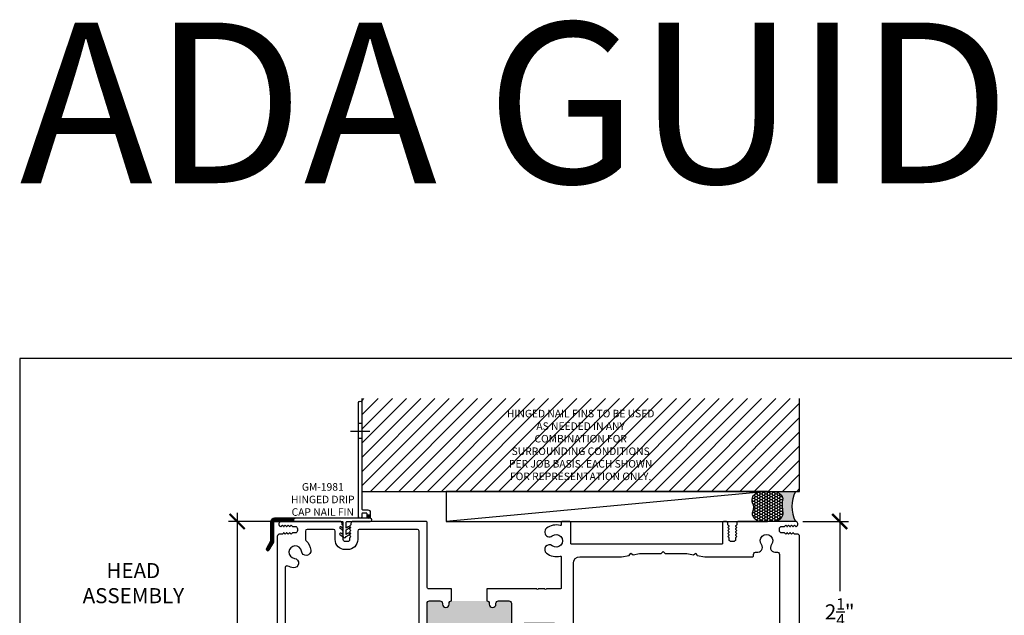
# Model space of a CAD drawing. Extents: x 0 to 412, y 0 to 42.
# Drawn here: x 342 to 354, y 34 to 42 of the extents above; entities that cross this region are included whole.
import ezdxf

# ---------------------------------------------------------------- set-up
doc = ezdxf.new("R2010")
doc.units = 0
doc.header["$LTSCALE"] = 0.25
doc.header["$MEASUREMENT"] = 0
for name, color, linetype in [('Arcadia-Dim', 4, 'Continuous'), ('Arcadia-Profile', 6, 'Continuous'), ('Arcadia-Shade', 8, 'Continuous'), ('Arcadia-Text', 3, 'Continuous')]:
    doc.layers.add(name, color=color, linetype=linetype)
doc.layers.add('Arcadia-Mview', color=6, linetype='Continuous', plot=False)
doc.styles.get("Standard").update_dxf_attribs({"font": 'ARIALN.TTF'})
doc.dimstyles.new('Arcadia-2', dxfattribs={"dimscale": 2, "dimtxt": 0.0938, "dimasz": 0.0938, "dimexe": 0.0546, "dimexo": 0.0469, "dimgap": 0.0469, "dimtad": 0, "dimtih": 1, "dimdec": 4, "dimrnd": 0.0625, "dimzin": 3, "dimdsep": 46, "dimlunit": 4, "dimtxsty": 'Standard', "dimblk": 'ARCHTICK', "dimcen": 0.0469, "dimdle": 0.0546, "dimclrd": 256, "dimclre": 256, "dimclrt": 256, "dimadec": 0, "dimazin": 0, "dimtfac": 0.75, "dimtix": 1, "dimtmove": 2, "dimatfit": 3, "dimfxl": 1, "dimtolj": 1, "dimtzin": 3, "dimlwd": -3, "dimlwe": -3, "dimarcsym": 0})
pattern_1 = [(45, (7.497981171866797, -31.71011888396739), (-0.004419417382415923, 0.004419417382415923), []), (135, (7.497981171866797, -31.71011888396739), (-0.004419417382415923, -0.004419417382415922), [])]

# ---------------------------------------------------------------- blocks, each defined once
blk = doc.blocks.new('_ArchTick')
at = {"color": 0, "linetype": 'ByBlock', "const_width": 0.15}
blk.add_lwpolyline([(-0.5, -0.5), (0.5, 0.5)], dxfattribs=at)
blk = doc.blocks.new('*D197')
at = {"layer": 'Arcadia-Dim', "lineweight": -3, "transparency": 16777216}
for p, q in [((344.7062370456933, 35.39737591558369), (344.7062370456933, 33.97776345888648)), ((345.1640230616766, 35.28817591558369), (344.5970370456934, 35.28817591558369)), ((344.7062370456933, 32.17898401719609), (344.7062370456933, 33.5985964738933)), ((345.1222088778366, 32.28818401719609), (344.5970370456934, 32.28818401719609))]:
    blk.add_line(p, q, dxfattribs=at)
at = {"layer": 'DEFPOINTS', "color": 0, "transparency": 16777216}
for p in [(345.2578230616766, 35.28817591558369), (344.7062370456933, 32.28818401719609), (345.2160088778366, 32.28818401719609)]:
    blk.add_point(p, dxfattribs=at)
at = {"layer": 'Arcadia-Dim', "lineweight": -3, "transparency": 16777216, "xscale": 0.1876, "yscale": 0.1876, "zscale": 0.1876}
for p, rotation in [((344.7062370456933, 35.28817591558369), 90), ((344.7062370456933, 32.28818401719609), 270)]:
    blk.add_blockref('_ArchTick', p, dxfattribs=dict(at, rotation=rotation))
at = {"layer": 'Arcadia-Dim', "transparency": 16777216, "insert": (344.7062370456933, 33.78817996638978), "char_height": 0.1876, "attachment_point": 5}
blk.add_mtext('\\A1;3"', dxfattribs=at)
blk = doc.blocks.new('*D198')
at = {"layer": 'Arcadia-Dim', "lineweight": -3, "transparency": 16777216}
for p, q in [((352.2062069509208, 35.39737591558369), (352.2062069509208, 34.42141384394341)), ((351.7490143765871, 35.28817591558369), (352.3154069509208, 35.28817591558369)), ((352.2062069509208, 32.92897591964281), (352.2062069509208, 33.9049379912831)), ((351.7901580926303, 33.03817591964281), (352.3154069509208, 33.03817591964281))]:
    blk.add_line(p, q, dxfattribs=at)
at = {"layer": 'DEFPOINTS', "color": 0, "transparency": 16777216}
for p in [(351.6552143765871, 35.28817591558369), (351.6963580926304, 33.03817591964281), (352.2062069509208, 33.03817591964281)]:
    blk.add_point(p, dxfattribs=at)
at = {"layer": 'Arcadia-Dim', "lineweight": -3, "transparency": 16777216, "xscale": 0.1876, "yscale": 0.1876, "zscale": 0.1876}
for p, rotation in [((352.2062069509208, 35.28817591558369), 90), ((352.2062069509208, 33.03817591964281), 270)]:
    blk.add_blockref('_ArchTick', p, dxfattribs=dict(at, rotation=rotation))
at = {"layer": 'Arcadia-Dim', "transparency": 16777216, "insert": (352.2062069509207, 34.16317591761315), "char_height": 0.1876, "attachment_point": 5}
blk.add_mtext('\\A1;2{\\H0.75x;\\S1/4;}"', dxfattribs=at)
blk = doc.blocks.new('Dynblock GM-1981 Hinged Drip Cap Nail Fin')
at = {"layer": 'Arcadia-Shade'}
h = blk.add_hatch(dxfattribs=at)
h.set_pattern_fill('ANSI37', color=256, scale=0.05)
h.set_pattern_definition(pattern_1)
h.paths.add_polyline_path([(0.3199999999999967, 0.2849999999999966), (0.2799999999999976, 0.2849999999999966), (0.2799999999999976, 0.2449999999999974), (0.3199999999999967, 0.2449999999999974)])
h = blk.add_hatch(dxfattribs=at)
h.set_pattern_fill('ANSI37', color=256, scale=0.05)
h.set_pattern_definition(pattern_1)
h.paths.add_polyline_path([(-0.8699999999999954, 0.2449999999999974, 0.414213562373091), (-0.919999999999991, 0.1950000000000012), (-0.919999999999991, -0.03948274974988308), (-0.9717542648054169, -0.1291237659012575, 1), (-0.9371132486540402, -0.1491237659012558), (-0.8799999999999919, -0.05020071744712945), (-0.8799999999999919, 0.1950000000000007, -0.414213562373095), (-0.8699999999999943, 0.2049999999999983), (-0.6164162685966907, 0.2049999999999983, -1), (-0.616416268596691, 0.245000000000001)])
at = {"layer": 'Arcadia-Profile'}
for p, q in [((0.2149999999999999, 1.423499999999997), (0.1750000000000007, 1.423499999999997)), ((0.07499999999999218, 1.330000000000005), (0.3150000000000013, 1.330000000000005)), ((0.2149999999999999, 1.236499999999999), (0.1750000000000007, 1.236499999999999))]:
    blk.add_line(p, q, dxfattribs=at)
for points in [[(0.2799999999999976, 0.2849999999999966), (0.2799999999999976, 0.2999999999999972, 0.414213562373095), (0.2699999999999996, 0.3099999999999952), (0.2249999999999979, 0.3099999999999952, 0.4142135623730904), (0.2149999999999999, 0.2999999999999972), (0.2149999999999999, 0.264999999999997, -0.9999999999999999), (0.1750000000000007, 0.264999999999997), (0.1749999999999936, 1.684999999999995, -0.9999999999999999), (0.2149999999999999, 1.684999999999995), (0.2149999999999999, 0.3599999999999994, 0.414213562373095), (0.2249999999999979, 0.3500000000000014), (0.2899999999999956, 0.3500000000000014, -0.414213562373095), (0.3199999999999967, 0.3200000000000003), (0.3199999999999967, 0.2849999999999966)], [(0.05625000000000213, 0.04092894725812712, 0.9999999999999417), (0.04625000000001123, 0.05824945533380799), (0.02000000000000046, 0.04309401076757524), (0.01999999999999957, 0.09999999999999432), (0.05625000000000213, 0.1209289472581183, 0.9999999999999417), (0.04625000000001123, 0.1382494553337992), (0.01999999999999957, 0.1230940107675771), (0.01999999999999957, 0.1950000000000003, -0.4142135623730855), (0.02999999999999758, 0.2049999999999983), (0.3199999999999967, 0.2049999999999983, 0.9999999999999999), (0.3199999999999967, 0.2449999999999974), (0.08516788497398764, 0.2449999999999974, 0.9999999999999557), (0.07516788497398252, 0.2449999999999974), (-0.6164162685966907, 0.2449999999999974, 0.9999999999999999), (-0.6164162685966907, 0.2049999999999983), (-0.02999999999999758, 0.2049999999999983, -0.4142135623730958), (-0.01999999999999957, 0.1949999999999967), (-0.02000000000000668, 0.1230940107675771), (-0.04625000000001833, 0.1382494553337992, 0.9999999999999417), (-0.05625000000000924, 0.1209289472581183), (-0.01999999999999869, 0.09999999999999076), (-0.02000000000000668, 0.04309401076758235), (-0.04625000000001833, 0.05824945533380799, 0.9999999999999417), (-0.05625000000000924, 0.04092894725812712), (-0.01999999999999957, 0.01999999999999957, 0.9999999999999999), (0.01999999999999957, 0.01999999999999957)]]:
    blk.add_lwpolyline(points, format="xyb", close=True, dxfattribs=at)
blk.add_lwpolyline([(0.2799999999999976, 0.2849999999999966), (0.3199999999999967, 0.2849999999999966), (0.3199999999999967, 0.2449999999999974), (0.2799999999999976, 0.2449999999999974)], close=True, dxfattribs=at)
blk.add_lwpolyline([(-0.919999999999991, 0.1950380530190827), (-0.919999999999991, -0.03948274974988308), (-0.9717542648054156, -0.1291237659012552, 1.000000000000108), (-0.9371132486540397, -0.1491237659012548), (-0.8799999999999919, -0.05020071744712951), (-0.8799999999999919, 0.1950000000000003, -0.4142135623731211), (-0.8699999999999939, 0.2049999999999983), (-0.6164162685966907, 0.2049999999999983, -0.9999999999999999), (-0.6164162685966907, 0.245000000000001), (-0.8699999999999939, 0.2449999999999974, 0.4142135623731054), (-0.919999999999991, 0.1950000000000003)], format="xyb", dxfattribs=at)
blk = doc.blocks.new('*U268')
at = {"layer": 'Arcadia-Profile'}
h = blk.add_hatch(color=256, dxfattribs=at)
edge = h.paths.add_edge_path()
edge.add_line((-2.127927463862888e-16, 0.3750000000000013), (-0.2561978488290509, 0.3750000000000013))
edge.add_arc((-0.29687777996701, 0.2172425456151554), 0.1629179892196556, 35.125767951114085, 75.54049043261023, ccw=False)
edge.add_arc((-0.1891877120709747, 0.2930007706583726), 0.0312499999999845, -9.589877105315225, 35.125767951116984, ccw=False)
edge.add_arc((0.3231379503014351, 0.2064404742972084), 0.4883366330377227, 170.4101228946807, 190.9855794753516)
edge.add_arc((-0.2710315728123671, 0.1106123631241158), 0.1148149856163851, -74.4499340415818, 1.3823096407652997, ccw=False)
edge.add_line((-0.2402519359356223, 3.381508036541725e-13), (-4.478639681337881e-13, 3.381508036541725e-13))
edge.add_arc((0.3731777901716714, 0.1874999999997242), 0.4176337068263481, 153.3231490947053, 206.6768509051579, ccw=False)
at = {"layer": 'Arcadia-Shade', "lineweight": -3}
h = blk.add_hatch(dxfattribs=at)
h.set_pattern_fill('HONEY', color=256, scale=0.1666666666666666)
h.set_pattern_definition([(0, (0, 0), (0.03124999999999999, 0.0180421959121758), [0.02083333333333333, -0.04166666666666666]), (120, (0, 0), (-0.03124999999999998, 0.0180421959121758), [0.02083333333333333, -0.04166666666666665]), (59.99999999999999, (0, 0), (6.938893903907227e-18, 0.03608439182435161), [-0.04166666666666666, 0.02083333333333333])])
h.paths.add_polyline_path([(-0.1583744156327502, 0.2877946912689347, 0.1976228614784518), (-0.1636286172469866, 0.3109811814372568, 0.178193408127522), (-0.2561978488290508, 0.3750000000000013), (-0.4310222997765624, 0.3750000000000013, 0.09541692369354109), (-0.4671145600080585, 0.3680490913405158, 0.3204879081861663), (-0.5389983184704743, 0.2585863400617531, 0.107217025217564), (-0.5323692901014042, 0.2329292479401069, -0.2200532177358036), (-0.528610347021655, 0.1199428811052637, 0.1971983639969386), (-0.5291107394218537, 0.07249129028393908, 0.2294187004830088), (-0.4498642031786139, -2.914335439641036e-15), (-0.2402519359368232, -2.914335439641036e-15, 0.3435090603726155), (-0.1562500000000306, 0.1133821040536938, -0.0900193469024174)])
at = {"layer": 'Arcadia-Profile'}
blk.add_lwpolyline([(-0.5323692901014043, 0.2329292479401072, -0.1073450320601699), (-0.5389995510678091, 0.2586179536280532, -0.3204104769671941), (-0.4671145600080555, 0.3680490913405169, -0.09541692369342575), (-0.4310222997766036, 0.3750000000000013), (-0.2561978488290509, 0.3750000000000013, -0.1781934081275193), (-0.1636286172469876, 0.3109811814372582, -0.1976228614784485), (-0.1583744156327498, 0.2877946912689368, 0.09001934690241879), (-0.1562500000000304, 0.1133821040536933, -0.3435090603726143), (-0.2402519359368231, -2.909709510369159e-15), (-0.4498642031786138, -2.909709510369159e-15, -0.2294187004830065), (-0.5291107394218533, 0.07249129028393798, -0.1971983639969396), (-0.5286103470216553, 0.1199428811052629, 0.2200532177358061)], format="xyb", close=True, dxfattribs=at)
blk.add_arc((0.3731777901704909, 0.1874999999999978), 0.4176337068251677, 153.3231490946661, 206.6768509053331, dxfattribs=at)
blk = doc.blocks.new('OS10HDPD')
at = {"layer": 'Arcadia-Profile'}
h = blk.add_hatch(color=256, dxfattribs=at)
h.dxf.hatch_style = 1
h.paths.add_polyline_path([(3.892529356784328, 1.262340122164815, 0.4142135623732933), (3.861529356784322, 1.231340122164788), (3.861529356784329, 1.22084012216483, -1), (3.778529356784302, 1.220840122164873), (3.778529356784317, 1.231340122164781, 0.4142135623734913), (3.747529356784321, 1.262340122164815), (3.618029356784318, 1.262340122164815, 0.4142135623730951), (3.587029356784312, 1.231340122164809), (3.587029356784312, 0.7933401221648211, 0.4142135623730951), (3.618029356784318, 0.7623401221648152), (3.747529356784318, 0.7623401221648152, 0.4142135623726987), (3.778529356784317, 0.7933401221647713), (3.778529356784331, 0.803840122164857, -1), (3.861529356784329, 0.8038401221648144), (3.861529356784304, 0.72434012216479, -0.1590000000003081), (4.361529356784329, 0.7243401221648114), (4.361529356784329, 0.8038401221648002, -1), (4.444529356784328, 0.8038401221648002), (4.444529356784328, 0.7933401221648069, 0.4142135623730949), (4.475529356784323, 0.7623401221648152), (4.605029356784305, 0.7623401221648152, 0.4142135623731089), (4.636029356784311, 0.7933401221648211), (4.63602935678429, 1.231340122164823, 0.4142135623730806), (4.605029356784295, 1.262340122164815), (4.475529356784326, 1.262340122164815, 0.4142135623732933), (4.44452935678432, 1.231340122164788), (4.444529356784328, 1.220840122164859, -1), (4.361529356784329, 1.220840122164788), (4.361529356784315, 1.231340122164866, 0.4142135623726987), (4.33052935678432, 1.262340122164815)])
for points in [[(3.892529356784323, 1.262340122164801), (3.892529356784323, 1.262340122164801, 0.4142135623730113), (3.861529356784324, 1.231340122164795), (3.861529356784331, 1.220840122164788, -0.9999999999999999), (3.778529356784304, 1.220840122164788), (3.778529356784318, 1.231340122164809, 0.4142135623731119), (3.747529356784327, 1.262340122164801), (3.618029356784293, 1.262340122164801, 0.4142135623728431), (3.587029356784313, 1.231340122164795), (3.587029356784313, 0.7933401221648069, 0.4142135623730617), (3.618029356784319, 0.762340122164801), (3.747529356784327, 0.762340122164801, 0.414213562373095), (3.778529356784318, 0.7933401221648069), (3.778529356784333, 0.803840122164786, -0.9999999999999999), (3.861529356784331, 0.803840122164786), (3.861529356784303, 0.7243401221647758, -0.4142135623729525), (3.799529356784305, 0.6623401221648066), (3.617029356784315, 0.6623401221648066, 0.4142135623729566), (3.587029356784313, 0.6323401221648055), (3.587029356784313, 0.2628397132151008, -0.414213562372991), (3.577029356784323, 0.2528397132151099), (3.510291113707225, 0.2528397132151099, -0.414213562372991), (3.500291113707235, 0.2628397132151008), (3.500291113707235, 0.9055118030122031, 0.4142135623730554), (3.421550956227122, 0.984251960492287), (3.054230084390525, 0.9842519604922302, 0.4142135623730684), (3.034545045020529, 0.9645669211222128), (3.034545045020515, 0.1978344959931633), (3.008259574962651, 0.008623988168722008, -0.3743372428273203), (2.998354696695408, -8.01350097390241e-09), (2.908674428201415, -8.015689445528551e-09, -0.4142135623752022), (2.898674428201346, 0.00999999198430146), (2.89867442820686, 0.03842518883479329, -0.4142135623713), (2.908674428206858, 0.04842518883478419), (2.938674428206859, 0.04842518883481262, 0.9999999999999999), (2.938674428206859, 0.09842518883482398), (2.678674428206854, 0.09842518883479556, 0.9999999999999999), (2.678674428206854, 0.04842518883478419), (2.708674428206912, 0.04842518883481262, -0.4142135623705717), (2.718674428206903, 0.03842518883479329), (2.718674428201339, 0.00999999198447199, -0.414213562373017), (2.708674428201348, -8.015518915271969e-09), (2.624053811406498, -8.02333488536533e-09, -0.4142135623756966), (2.614053811406507, 0.009999991975718103), (2.614053811406478, 0.06903026858859107, 0.4142135623467687), (2.604053811406473, 0.07903026858858198), (2.413843666306001, 0.07903026858843987, 0.280715482042519), (2.387180104921299, 0.06277997746846609), (2.357599375340754, 0.005416755755391023, -0.2807154820869674), (2.348711521544217, -7.951257430249825e-09), (2.120161311372058, -7.913996569186565e-09, -0.4142135621933893), (2.080161311396637, 0.03999999208599547), (2.080161311396623, 0.189387599953136, -0.4142135623732179), (2.109851311396625, 0.219077599953124), (2.109853811396682, 0.219077599953124, 0.414213562372991), (2.119853811396666, 0.2290775999531149), (2.11985381139668, 0.2639799919205359, -0.9999999999999999), (2.35625381139667, 0.2639799919205359), (2.35625381139667, 0.2268252685885273, 0.4142135623736674), (2.366253811396668, 0.2168252685885363), (2.734414047617001, 0.2168252685885363, 0.4142135623732527), (2.814414047616999, 0.2968252685886057), (2.814414047616175, 1.73102361403167, 0.4142135623728885), (2.734414047616177, 1.811023614031654), (2.214858213742374, 1.811023614031683), (2.120084609918234, 1.827734757447054), (2.099805620544151, 1.856696155718566), (2.070844222275932, 1.836417166333206), (1.991579401947497, 1.85039369277186), (1.7284220874227, 1.85039369277186, -0.1983835664648534), (1.721371369595694, 1.853322606559487), (1.696741254713999, 1.87795273753494), (1.672111123727383, 1.853322622648733, -0.1989123673303548), (1.665040058226978, 1.85039369277186), (1.401903107480493, 1.85039369277186), (1.321816308084738, 1.836440205071924), (1.292795795811255, 1.856760586529916), (1.272464462530944, 1.827724433441574), (1.177749409050001, 1.811023614031683), (0.5840273382355292, 1.811023614031654, -0.4142212044388074), (0.5740273382389063, 1.8210238749474), (0.5740278357930748, 1.840093408829034, 0.4930695005359763), (0.536271100062045, 1.869074064775219, -0.7169678579590222), (0.4741960260336366, 1.962130972349726, 2.031047636019962), (0.3497840722755825, 1.962130972349627, -0.7169678579591702), (0.2877089982471972, 1.869074064775418, 0.4930695005362294), (0.2499522625160751, 1.84009340882902), (0.2499903384771613, 0.3807732487758528, 0.6105671524425046), (0.2974663578226213, 0.3563898409995687, -0.1236780066889457), (0.386576571964838, 0.391541813107338, -0.9999999999999997), (0.4018444160625734, 0.2744225540728422, 2.031047636019821), (0.4898169522254818, 0.1864500179099053, -0.6280724492789355), (0.5908246673814119, 0.2198729710556648, 0.2032454297420296), (0.5980125432161003, 0.2168252685885079), (1.026353811396618, 0.2168252685885363, 0.414213562372991), (1.036353811396609, 0.2268252685885273), (1.036353811396623, 0.2639799919205359, -0.9999999999999999), (1.272753811396612, 0.2639799919205359), (1.272753811396612, 0.2290775999531149, 0.4142135623735113), (1.282753811396617, 0.219077599953124), (1.282756311396639, 0.219077599953124, -0.4142135623735157), (1.312446311396641, 0.189387599953136), (1.31244631139667, 0.03999999209034399, -0.4142135642077685), (1.272446311146091, -7.909676469353144e-09), (1.055782108416167, -6.557030474141357e-09, -0.2807154803539945), (1.029118547219426, 0.01625028456294331), (1.005124388205999, 0.06277997746846609, 0.2807154820428088), (0.9784608268213262, 0.07903026858841145), (0.757303811441453, 0.07903026858843987, 0.4142135623550932), (0.747303811441455, 0.06903026858907424), (0.7473038114377175, 0.009999995500379555, -0.414213564166302), (0.737303811375881, -4.498986072576372e-09), (0.009822016288097757, 0, -0.4332418734455344), (0, 0.01047716600837134), (-5.36840019549345e-05, 2.067999657651427, -0.4142212044393992), (0.02494631598953845, 2.093000309940834), (0.06264947327161252, 2.093000309940834), (0.07530570582564877, 2.10565614671745, -0.4142135623705206), (0.08662234461024099, 2.105655969771448), (0.09927789443980117, 2.09300002417362), (0.1119344127693509, 2.105656146717337, -0.4142135623775085), (0.1232510515543979, 2.105655969771448), (0.135906601383958, 2.09300002417362), (0.1485631197135078, 2.10565614671728, -0.4142135623778764), (0.1598797584981, 2.105655969771419), (0.1725353083276602, 2.09300002417362), (0.185191826657892, 2.105656146717507, -0.2043037296576067), (0.1910159985374591, 2.107998090113512), (0.2219636547285333, 2.107997606218788, 0.4142135623761793), (0.2499640365292777, 2.135997112410905), (0.2499644117899056, 2.159997064408614, 0.4142135623666841), (0.2219649055986608, 2.187997446208755), (0.1906110381443611, 2.187997936455218, -0.1911556536181238), (0.1851918266578849, 2.190338030100634), (0.1725353083276602, 2.202994152644436), (0.1598797584981, 2.190338207046608, -0.4142135623753017), (0.1485631197135078, 2.190338030100776), (0.135906601383958, 2.202994152644436), (0.1232510515543979, 2.190338207046608, -0.4142135623764053), (0.1119344127693509, 2.190338030100776), (0.09927789443980117, 2.202994152644436), (0.08662234461024099, 2.190338207046665, -0.4142135623767729), (0.07530570582564877, 2.190338030100634), (0.0626491874956443, 2.202994152644436), (0.05075881747796984, 2.191103410787292, -0.266881242232808), (0.04306226665464408, 2.189024544827959, -0.878748142348347), (0.05096573233134194, 2.249999995940911), (0.7567452168948492, 2.249999995940897, -0.4142135623724707), (0.7817452168948904, 2.224999995940806), (0.7817452168948762, 2.21039377534558), (0.7944045581927881, 2.197734038161258, -0.4142135623830259), (0.7944043812468706, 2.18641739937641), (0.7817484356489217, 2.173761849547134), (0.7944045581928592, 2.161105331217215, -0.4142135623798072), (0.7944043812468777, 2.149788692432423), (0.7817484356489217, 2.137133142603147), (0.7944045581928378, 2.124476624273285, -0.4142135623811865), (0.7944043812468351, 2.113159985488352), (0.7817484356489217, 2.100504435659161), (0.7944045581928307, 2.087847917329299, -0.4142135623808186), (0.794404381246828, 2.076531278544365), (0.7817484356489217, 2.063875728715175), (0.7944045581927313, 2.051219210385426, -0.2061474918660684), (0.7967451268947912, 2.045338424791936), (0.7967451268947912, 2.025001495937857, 0.4142135623727828), (0.8217451268945695, 2.000001495938051), (0.8517446468954191, 2.000001495938022, 0.4142135623732615), (0.8767446468956948, 2.025001495938284), (0.8767446468957019, 2.045733941717145, -0.1932963795988168), (0.8790864415759074, 2.051219210385597), (0.8917425641199657, 2.063875728715175), (0.8790866185217396, 2.076531278544252, -0.4142135623910252), (0.8790864415757369, 2.087847917329412), (0.8917425641199657, 2.100504435659161), (0.8790866185217467, 2.113159985488238, -0.4142135623903814), (0.8790864415757369, 2.124476624273399), (0.8917425641199657, 2.137133142603147), (0.8790866185217467, 2.149788692432196, -0.4142135623911172), (0.8790864415757369, 2.161105331217414), (0.8917425641199657, 2.173761849547134), (0.879086618521761, 2.186417399376154, -0.4142135623900134), (0.8790864415757582, 2.197734038161428), (0.8917445568956168, 2.210392549329214), (0.8917445568956168, 2.224999995940863, -0.4142135623736361), (0.9167445568957646, 2.249999995940954), (0.9475301564889538, 2.249999995940868, -0.4142135623705456), (0.9575301564889429, 2.239999995940849), (0.9575301564889003, 1.978503928994286, 0.4142135623711179), (0.9675301564888201, 1.968503928994295), (2.837537171004776, 1.968503929003788, 0.414213562373082), (2.847537171004753, 1.978503929003779), (2.84753717100476, 2.239999995940877, -0.4142135623728738), (2.857537171004758, 2.249999995940925), (2.955647407225435, 2.249999995940897, -0.4142135623756574), (2.965647407225326, 2.239999995940991), (2.965647407225433, 2.20944530915915, 0.4937226297475734), (2.978253527944567, 2.199790873142632, -0.233991419438658), (3.149366439739168, 2.165806652636547, -1.000000000000012), (3.077346613563918, 2.072194834270086, 2.031047636020014), (3.077346613563918, 1.947782880512136, -1.000000000000001), (3.149366439739183, 1.854171062145554, -0.2339914194387425), (2.978253527944702, 1.820186841640066, 0.4937226297466071), (2.965647407225418, 1.810532405623007), (2.965647407225433, 1.423340122164433, 0.4142135623727699), (2.975647407225075, 1.413340122164783), (3.151234491244455, 1.41334012216479, 0.9999999999999115), (3.171234491244453, 1.41334012216479), (3.251234491244453, 1.41334012216479, 1.000000000000044), (3.271234491244455, 1.41334012216479), (3.892529356784289, 1.413340122164797)], [(4.767021283471678, 0.162418560020555, -0.5925152712734709), (4.736248939162415, 0.1792695718027346), (4.736248939162415, 2.129999995940906, -0.4142135623726528), (4.75624893916239, 2.149999995940917), (5.479527883626488, 2.149999995941755, -0.4142135623731731), (5.499527883626513, 2.129999995941745), (5.499527883626513, 2.025001495938056, 0.4142135623725331), (5.624527883626271, 1.900001495938056), (5.654522438690734, 1.900001495938, 0.4142135623736632), (5.779522438690982, 2.025001495938), (5.779522438690975, 2.129999995940963, -0.4142135623728739), (5.799522438690985, 2.149999995940959), (6.129984375632759, 2.149999995940931, -0.4142089827275157), (6.149984375630325, 2.130000308659177), (6.149985970480095, 2.028001160135361, -0.2097317432193777), (6.143528798982395, 2.013283789415468, 0.1761112803684359), (6.081705697745548, 1.8940317847822, 0.9999999999999999), (6.198824956812487, 1.878763940680344, -2.03104763601968), (6.286797492975523, 1.790791404517279, 0.9999999999999999), (6.302065337073202, 1.673672145482698, 0.09221156758552121), (6.370462273544518, 1.695848352831192, -0.5686611715918001), (6.40000576158949, 1.678272245002049), (6.400013212991269, -0.6299928109896911, -0.4142119205230453), (6.380013389666743, -0.6499928755517033), (4.756249115837747, -0.6500072195095186, -0.4142161497261749), (4.736248939162373, -0.6300072195102899), (4.736248939162401, -0.4724723751372153, -0.4142135623728088), (4.756248939162397, -0.4524723751372051), (4.985088469064813, -0.4524723751372051, 0.4142135623730992), (5.110088469064813, -0.3274723751372051), (5.110088469064813, -0.2514883751383223, 0.2774700168476871), (5.043712772191476, -0.1410882343644602, -0.4438628157416077), (5.036455062392392, -0.1123250982347486, 0.1151750600229403), (5.06785724906743, -0.02863670075771552, 0.9999999999997579), (4.95073799003282, -0.01336885665992327, -2.031047636020124), (4.862765453869912, 0.07460367950304203, 0.9999999999999999), (4.847497609772176, 0.1917229385375379, 0.1102344224957757)]]:
    blk.add_lwpolyline(points, format="xyb", close=True, dxfattribs=at)
blk.add_lwpolyline([(6.448419122979516, 2.249999995940868, -0.8558728878029392), (6.45804943109087, 2.188379366553193, -0.280921620856877), (6.449951724693022, 2.190341174936378), (6.437299130909963, 2.202994164395051), (6.424642612581096, 2.190338041851476, -0.4142135623856005), (6.413325973795139, 2.190338218797336), (6.400670423966261, 2.202994164395051), (6.388013905636257, 2.190338041851277, -0.4142135623771406), (6.376697266851437, 2.190338218797336), (6.364041717022559, 2.202994164395051), (6.351385198692554, 2.190338041851248, -0.4142135623675783), (6.340068559907508, 2.190338218797223), (6.327413010077947, 2.202994164395051), (6.31475649174817, 2.190338041851163, -0.2066758706096923), (6.308859491524203, 2.18799794073513), (6.277983412807178, 2.187997457959199, 0.4142135623700106), (6.249983906615711, 2.159997076158021), (6.249984281876863, 2.135997124161179, 0.4142135623729652), (6.277984663678211, 2.107997617969176), (6.30926395160381, 2.10799810704944, -0.1935321055781886), (6.31475649174817, 2.105656158468065), (6.327413010077947, 2.093000035924291), (6.340068559907508, 2.105655981522034, -0.4142135623727273), (6.351385198692554, 2.105656158468008), (6.364041717022559, 2.093000035924291), (6.376697266851664, 2.105655981521949, -0.4142135623741983), (6.388013905636257, 2.105656158468008), (6.400670423966261, 2.093000035924291), (6.413325973795367, 2.105655981521949, -0.4142135623852326), (6.424642612581096, 2.105656158467781), (6.437299130909963, 2.093000035924291), (6.469004584865928, 2.093000035924263, -0.4142167430655344), (6.500004522864032, 2.061999761279225), (6.500013568592152, -0.7401492495650359, -0.4142132765195776), (6.490171231081916, -0.7499919024467374), (4.655934264137301, -0.7500081056716112, -0.4142138180609095), (4.636248939162357, -0.730323413467346), (4.636248939162414, -0.3722830522928291, -0.414213562371495), (4.646248939162462, -0.3622830522927245), (4.652556584974462, -0.3622830522926677), (4.660024116379773, -0.3548155208875983, -0.4142135623738311), (4.671337824879018, -0.3548155208878541), (4.678805356283391, -0.3622830522926677), (4.68627288768937, -0.3548155208873993, -0.414213562359483), (4.697586596187733, -0.3548155208876267), (4.705054127592774, -0.3622830522926677), (4.712521658998739, -0.3548155208873993, -0.414213562359851), (4.723835367497131, -0.3548155208876835), (4.731302898902157, -0.3622830522926677), (4.738770430307483, -0.3548155208875698, -0.4142135623697842), (4.750084138806528, -0.3548155208876835), (4.757551670211541, -0.3622830522926677), (4.765019201616241, -0.3548155208877404, -0.414213562380821), (4.776332910115428, -0.3548155208876551), (4.783800441520469, -0.3622830522926677), (4.791267972926406, -0.3548155208874277, -0.4142135623576436), (4.802581681424854, -0.3548155208876835), (4.810049212829853, -0.3622830522926677), (4.817516744235178, -0.3548155208875983, -0.4142135623749347), (4.828830452734394, -0.3548155208878541), (4.836297984138781, -0.3622830522926677), (4.843765515544078, -0.3548155208875983, -0.4142135623738311), (4.855079224043351, -0.3548155208878541), (4.86254675544771, -0.3622830522926677), (4.87001428685366, -0.3548155208874277, -0.4142135623550684), (4.88132799535191, -0.354815520887513), (4.888795526757548, -0.3622830522926677), (4.896263058162234, -0.3548155208877688, -0.414213562387811), (4.907576766662089, -0.3548155208878541), (4.915044298066476, -0.3622830522926677), (4.922511829471802, -0.3548155208875983, -0.4142135623749347), (4.933825537971018, -0.3548155208878541), (4.941293069375405, -0.3622830522926677), (4.948760600781355, -0.3548155208874277, -0.4142135623572757), (4.960074309279776, -0.3548155208876835), (4.967541840684788, -0.3622830522926677), (4.975009372088778, -0.3548155208889341, -0.2337773383517072), (4.981728786917117, -0.3525432538118878, 0.4578887514610558), (5.010088469064819, -0.3274723751387967), (5.010088469064812, -0.2514883751383223, 0.4142135623729337), (4.985088469064976, -0.2264883751385014), (4.667248939162404, -0.2264883751385298, -0.4142135623733426), (4.636248939162428, -0.1954883751385523), (4.636248939162414, 0.6323401221647913, 0.4142135623729388), (4.606248939162413, 0.6623401221648066), (4.423529356784329, 0.6623401221648066, -0.414213562373095), (4.361529356784331, 0.7243401221648043), (4.361529356784331, 0.803840122164786, -0.9999999999999999), (4.444529356784329, 0.803840122164786), (4.444529356784329, 0.7933401221648069, 0.4142135623731119), (4.475529356784321, 0.762340122164801), (4.605029356784312, 0.762340122164801, 0.4142135623730446), (4.636029356784313, 0.7933401221648069), (4.636029356784292, 1.231340122164809, 0.4142135623731119), (4.6050293567843, 1.262340122164801), (4.475529356784321, 1.262340122164801, 0.4142135623730113), (4.444529356784322, 1.231340122164795), (4.444529356784329, 1.220840122164816, -0.9999999999999999), (4.361529356784331, 1.220840122164816), (4.361529356784317, 1.231340122164809, 0.4142135623731119), (4.330529356784325, 1.262340122164801), (4.330529356784295, 1.413340122164804), (4.620248939162408, 1.413340122164811, 0.4142135623730303), (4.636248939162414, 1.429340122164774), (4.636248939162414, 2.239999995940792, -0.4142135623731469), (4.64624893916239, 2.249999995940783), (5.55952487816981, 2.249999995941849, -0.4142135623735112), (5.584524878169844, 2.224999995941843), (5.584524878169844, 2.210393775345636), (5.59718421946701, 2.197734038161144, -0.4142135623618772), (5.597184042521064, 2.186417399376495), (5.58452809692389, 2.173761849547105), (5.597184219467039, 2.161105331217101, -0.4142135623592563), (5.597184042521038, 2.149788692432509), (5.58452809692389, 2.137133142603119), (5.597184219467053, 2.124476624273058, -0.4142135623585209), (5.597184042521066, 2.113159985488522), (5.58452809692389, 2.100504435659133), (5.597184219467039, 2.0878479173291, -0.4142135623594405), (5.597184042521038, 2.076531278544564), (5.58452809692389, 2.063875728715146), (5.597184219467366, 2.051219210384801, -0.2061474918355196), (5.599524788169319, 2.045338424791936), (5.599524788169305, 2.025001495938028, 0.4142135623726373), (5.624524788169275, 2.000001495938051), (5.654524308170608, 2.000001495937994, 0.4142135623734072), (5.67952430817067, 2.025001495938028), (5.67952430817067, 2.045733941718197, -0.193296379580104), (5.681866102850849, 2.051219210386023), (5.694522225394479, 2.063875728715146), (5.681866279796537, 2.076531278544877, -0.4142135623807728), (5.68186610285076, 2.087847917329924), (5.694522225394479, 2.100504435659133), (5.681866279796537, 2.113159985488807, -0.4142135623804051), (5.68186610285076, 2.12447662427391), (5.694522225394479, 2.137133142603119), (5.681866279796523, 2.149788692432878, -0.4142135623797151), (5.681866102850748, 2.161105331217868), (5.694522225394479, 2.173761849547105), (5.681866279796523, 2.186417399376865, -0.414213562378152), (5.681866102850691, 2.197734038161798), (5.69452421817013, 2.210392549329214), (5.69452421817013, 2.224999995940976, -0.4142135623733031), (5.719524218170136, 2.249999995940968), (6.448419781573335, 2.249999995940897)], format="xyb", dxfattribs=at)
blk.add_arc((4.111529356784347, -0.04194839984624821), 0.8060385220111287, 71.93119479568934, 108.0688052043156, dxfattribs=at)

msp = doc.modelspace()

# ---------------------------------------------------------------- hatches: boundary and pattern name
at = {"layer": 'Arcadia-Shade'}
h = msp.add_hatch(dxfattribs=at)
h.set_pattern_fill('ANSI31', color=256)
h.set_pattern_definition([(45, (265.9999253293709, -12.00049067697454), (-0.08838834764831845, 0.08838834764831845), [])])
h.paths.add_polyline_path([(351.7061652373997, 36.81783490888954), (346.25794401175, 36.81783490888954), (346.25794401175, 35.66270371313022), (351.7061652373997, 35.66293602822044)])
h.paths.add_polyline_path([(348.0151613145676, 35.82657298640159), (349.9424761849632, 35.82657298640159), (349.9424761849632, 36.65383865261349), (348.0151613145676, 36.65383865261349)], flags=24)

# ---------------------------------------------------------------- linework, layer by layer
msp.add_lwpolyline([(346.25794401175, 36.81783490888954), (346.25794401175, 35.66270371313022), (351.7061652373997, 35.66293602822044), (351.7061652373997, 36.81811544708385)])
at = {"layer": 'Arcadia-Mview', "lineweight": -3}
msp.add_lwpolyline([(374, 37.31832558586407), (342, 37.31832558586407), (342, 0), (374, 0)], close=True, dxfattribs=at)
at = {"layer": 'Arcadia-Shade'}
msp.add_line((351.3090860335211, 35.66268523860959), (347.3090860335211, 35.28768523860978), dxfattribs=at)
msp.add_lwpolyline([(347.3090860335211, 35.28768523860919), (351.3090860335211, 35.28768523860958), (351.3090860335211, 35.66268523860959), (347.3090860335211, 35.66268523860978)], close=True, dxfattribs=at)

# ---------------------------------------------------------------- block references
msp.add_blockref('Dynblock GM-1981 Hinged Drip Cap Nail Fin', (346.04294401175, 35.08268523860914))
at = {"layer": 'Arcadia-Dim', "lineweight": -3}
msp.add_blockref('*U268', (351.6546189064283, 35.28768523860917), dxfattribs=at)
at = {"layer": 'Arcadia-Profile', "xscale": -1}
msp.add_blockref('OS10HDPD', (351.7061801089184, 33.03817591964281), dxfattribs=at)

# ---------------------------------------------------------------- texts
at = {"layer": 'Arcadia-Text', "char_height": 0.0938}
for s, width, insert, attachment_point in [('HINGED NAIL FINS TO BE USED AS NEEDED IN ANY COMBINATION FOR SURROUNDING CONDITIONS PER JOB BASIS. EACH SHOWN FOR REPRESENTATION ONLY.', 1.90628584469696, (348.9820819148404, 36.24052573765215), 5), ('GM-1981\\PHINGED DRIP\\PCAP NAIL FIN', 1.461231241473397, (345.7723198199386, 35.35893523860914), 8)]:
    msp.add_mtext_dynamic_manual_height_columns(s, width=width, gutter_width=1.25, heights=[0], dxfattribs=dict(at, insert=insert, attachment_point=attachment_point))
at = {"layer": 'Arcadia-Text', "insert": (343.4146469565114, 34.49673568820172), "char_height": 0.1875, "width": 1.8965625, "attachment_point": 5}
msp.add_mtext('HEAD\\PASSEMBLY', dxfattribs=at)
at = {"layer": 'DEFPOINTS', "lineweight": -3}
msp.add_text('ADA GUIDE INSWING P&D', height=2, dxfattribs=at).set_placement((342, 39.49833362616133))

# ---------------------------------------------------------------- dimensions: what is measured, and where the dimension line sits
at = {"layer": 'Arcadia-Dim'}
for base, p1, p2, picture, middle in [((344.7062370456933, 32.28818401719609), (345.2578230616765, 35.28817591558368), (345.2160088778365, 32.28818401719607), '*D197', (344.7062370456933, 33.78817996638978)), ((352.2062069509208, 33.03817591964281), (351.655214376587, 35.28817591558368), (351.6963580926302, 33.0381759196428), '*D198', (352.2062069509207, 34.16317591761315))]:
    dim = msp.add_linear_dim(base=base, p1=p1, p2=p2, angle=90, dimstyle='Arcadia-2', dxfattribs=at)
    dim.commit()
    dim.dimension.update_dxf_attribs({"geometry": picture, "text_midpoint": middle})

doc.saveas('drawing.dxf')
